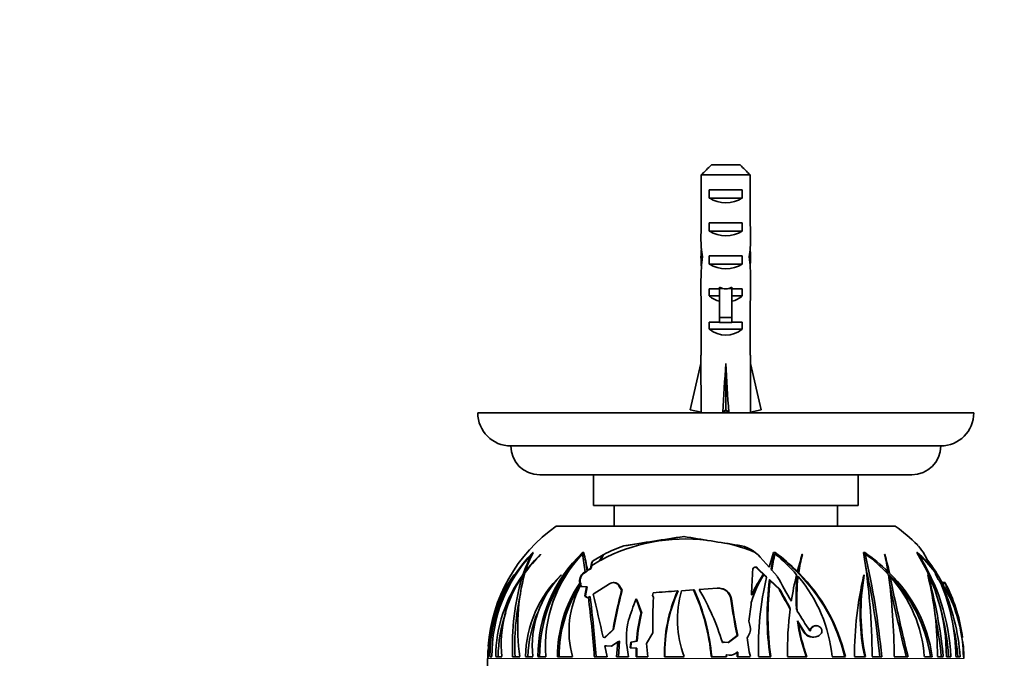
# Model space of a CAD drawing. Units: millimetres. Extents: x 0 to 1478, y 0 to 1758.
# Drawn here: x 858 to 977, y 804 to 881 of the extents above; entities that cross this region are included whole.
import ezdxf
from ezdxf import colors
from ezdxf.entities.mleader import LeaderData, LeaderLine
from ezdxf.math import Vec2, Vec3

# ---------------------------------------------------------------- set-up
doc = ezdxf.new("R2010")
doc.units = ezdxf.units.MM
doc.layers.add('DV3_Défaut', color=7, linetype='Continuous')
doc.layers.add('Défaut', color=7, linetype='Continuous')

# ---------------------------------------------------------------- blocks, each defined once
blk = doc.blocks.new('_DOT')
at = {"color": 0}
blk.add_line((0, 0), (-1, 0), dxfattribs=at)
at = {"color": 0, "const_width": 0.333}
blk.add_lwpolyline([(-0.1665, 0, 1), (0.1665, 0, 1)], format="xyb", close=True, dxfattribs=at)
blk = doc.blocks.new('SE2')
at = {"layer": 'DV3_Défaut', "color": 7, "linetype": 'Continuous', "lineweight": 35}
for p, q in [((941.74, 863.89), (945.2, 863.89)), ((940.51, 862.69), (940.51, 856.78)), ((946.42, 862.69), (940.51, 862.69)), ((946.42, 862.69), (946.42, 856.78)), ((941.48, 859.89), (941.48, 860.89)), ((941.48, 860.89), (945.45, 860.89)), ((941.48, 859.89), (945.45, 859.89)), ((945.45, 859.89), (945.45, 860.89)), ((941.48, 855.89), (941.48, 856.89)), ((941.48, 856.89), (945.45, 856.89)), ((945.45, 855.89), (945.45, 856.89)), ((941.48, 855.89), (945.45, 855.89)), ((940.47, 852.75), (940.63, 852.75)), ((941.48, 851.89), (941.48, 852.89)), ((941.48, 852.89), (945.45, 852.89)), ((945.45, 851.89), (945.45, 852.89)), ((946.47, 852.75), (946.3, 852.75)), ((941.48, 851.89), (945.45, 851.89)), ((940.47, 850.01), (940.47, 848.46)), ((946.47, 848.46), (946.47, 850.01)), ((941.48, 848.04), (941.48, 848.89)), ((941.48, 848.89), (942.72, 848.89)), ((941.48, 848.04), (942.72, 848.04)), ((942.72, 849.12), (942.72, 848.89)), ((942.72, 848.89), (942.72, 845.44)), ((944.22, 849.12), (944.22, 848.89)), ((944.22, 848.89), (945.45, 848.89)), ((944.22, 848.89), (944.22, 845.44)), ((944.22, 848.04), (945.45, 848.04)), ((945.45, 848.04), (945.45, 848.89)), ((940.51, 847.34), (940.51, 840.89)), ((946.42, 847.34), (946.42, 840.89)), ((941.48, 844.04), (941.48, 844.89)), ((941.48, 844.89), (942.72, 844.89)), ((942.72, 845.44), (944.22, 845.44)), ((942.72, 845.44), (942.72, 844.83)), ((942.72, 844.83), (944.22, 844.83)), ((944.22, 845.44), (944.22, 844.83)), ((944.22, 844.89), (945.45, 844.89)), ((945.45, 844.04), (945.45, 844.89)), ((941.48, 844.04), (945.45, 844.04)), ((940.51, 840.89), (940.47, 840.89)), ((940.47, 840.89), (940.47, 839.88)), ((946.42, 840.89), (946.47, 840.89)), ((946.47, 839.88), (946.47, 840.89)), ((939.18, 834.26), (940.47, 839.88)), ((943.47, 834.26), (943.47, 839.88)), ((947.75, 834.26), (946.47, 839.88)), ((913.47, 833.89), (973.47, 833.89)), ((940.49, 833.96), (939.18, 834.26)), ((940.47, 833.97), (940.47, 833.89)), ((943.11, 833.96), (943.47, 834.26)), ((943.83, 833.96), (943.47, 834.26)), ((946.45, 833.96), (947.75, 834.26)), ((946.47, 833.89), (946.47, 833.97)), ((917.47, 829.89), (969.47, 829.89)), ((965.97, 826.39), (920.97, 826.39)), ((927.47, 826.39), (927.47, 822.69)), ((959.47, 822.69), (959.47, 826.39)), ((959.47, 822.69), (927.47, 822.69)), ((929.97, 822.69), (929.97, 820.19)), ((956.97, 820.19), (956.97, 822.69)), ((963.97, 820.19), (922.97, 820.19)), ((931.12, 817.79), (938.43, 818.94)), ((920.12, 816.85), (920.05, 816.85)), ((920.19, 817), (920.13, 816.99)), ((920.13, 816.99), (920.13, 816.99)), ((920.13, 816.99), (920.13, 816.99)), ((920.13, 816.99), (920.13, 816.99)), ((920.19, 817), (920.19, 817)), ((921.06, 816.75), (921.08, 816.78)), ((926.3, 817), (926.14, 816.99)), ((926.14, 816.99), (926.14, 816.99)), ((926.14, 816.99), (926.14, 816.99)), ((926.14, 816.99), (926.14, 816.99)), ((926.25, 816.85), (926.16, 816.85)), ((926.3, 817), (926.3, 817)), ((927.34, 815.97), (927.22, 815.65)), ((928.18, 815.99), (927.25, 815.41)), ((928.66, 816.73), (927.34, 815.97)), ((928.38, 816.18), (928.18, 815.99)), ((928.71, 816.78), (928.66, 816.73)), ((928.71, 816.75), (928.71, 816.78)), ((928.71, 816.75), (928.71, 816.75)), ((948.71, 815.21), (947.64, 816.44)), ((949.24, 816.99), (948.71, 815.21)), ((948.96, 815.03), (949.23, 816.52)), ((949.23, 816.52), (949.1, 816.51)), ((949.45, 817), (949.24, 816.99)), ((949.24, 816.99), (949.24, 816.99)), ((949.38, 816.85), (949.42, 816.85)), ((949.45, 817), (949.45, 817)), ((949.45, 817), (949.45, 817)), ((949.45, 817), (949.45, 817)), ((949.9, 816.56), (949.75, 816.55)), ((952.69, 816.78), (952.7, 816.75)), ((952.7, 816.75), (952.75, 816.75)), ((952.75, 816.75), (952.73, 816.78)), ((960.29, 817), (960.14, 816.99)), ((960.14, 816.99), (960.14, 816.99)), ((960.23, 816.85), (960.33, 816.85)), ((960.28, 817), (960.29, 817)), ((960.29, 817), (960.28, 817)), ((960.29, 817), (960.29, 817)), ((962.7, 816.75), (962.68, 816.78)), ((966.61, 817), (966.57, 816.99)), ((966.57, 816.99), (966.57, 816.99)), ((966.62, 817), (966.61, 817)), ((966.61, 817), (966.62, 817)), ((966.61, 817), (966.61, 817)), ((966.65, 816.85), (966.72, 816.85)), ((967.5, 816.75), (967.48, 816.78)), ((967.48, 816.78), (967.52, 816.73)), ((967.5, 816.75), (967.5, 816.75)), ((967.92, 815.97), (968.16, 815.65)), ((919.29, 814.69), (919.22, 814.69)), ((926.46, 814.65), (926.28, 814.53)), ((926.69, 814.75), (926.37, 814.53)), ((927.09, 815.08), (926.76, 814.86)), ((927.18, 815.08), (926.99, 814.95)), ((927.22, 815.65), (927.09, 815.08)), ((927.18, 815.08), (927.09, 815.08)), ((927.25, 815.41), (927.18, 815.08)), ((927.25, 815.41), (927.27, 815.65)), ((947.12, 815.22), (947.04, 815.22)), ((947.19, 815.16), (948.4, 813.99)), ((947.28, 815.16), (948.33, 814.14)), ((949.7, 814.12), (949.03, 814.85)), ((952.03, 814.69), (952.14, 814.69)), ((962.84, 814.69), (963.1, 814.69)), ((968.16, 815.65), (968.58, 815.08)), ((968.58, 815.08), (968.67, 814.86)), ((968.74, 814.65), (968.78, 814.53)), ((917.86, 814.28), (917.85, 814.25)), ((919.05, 814.08), (918.86, 814.08)), ((919.11, 814.3), (918.93, 814.3)), ((923.54, 814.28), (923.56, 814.25)), ((947.97, 814.28), (948.02, 814.25)), ((948.76, 813.72), (950.03, 812.53)), ((948.85, 813.56), (949.95, 812.53)), ((952.12, 814.08), (952.23, 814.08)), ((952.18, 814.54), (952.29, 814.54)), ((960.17, 814.28), (960.22, 814.25)), ((962.99, 814.54), (963.25, 814.54)), ((963.19, 814.08), (963.36, 814.08)), ((967.9, 814.28), (967.93, 814.25)), ((925.89, 813.21), (925.81, 813.3)), ((925.94, 813.16), (925.89, 813.21)), ((925.92, 813.21), (925.94, 813.16)), ((925.92, 813.02), (925.96, 812.9)), ((926.03, 812.9), (925.96, 812.9)), ((925.96, 812.9), (926.63, 812.84)), ((926.03, 812.9), (926.08, 812.89)), ((926.08, 812.89), (926.71, 812.84)), ((926.63, 812.84), (926.44, 811.77)), ((926.71, 812.84), (926.52, 811.77)), ((926.71, 812.84), (926.63, 812.84)), ((927.44, 811.95), (929.41, 813.21)), ((929.97, 813.36), (929.89, 813.36)), ((930.55, 812.97), (930.86, 812.44)), ((930.62, 812.97), (930.94, 812.44)), ((930.94, 812.44), (930.86, 812.44)), ((937.71, 812.34), (937.64, 812.34)), ((938.13, 812.37), (939.57, 812.48)), ((939.64, 812.48), (939.57, 812.48)), ((940.26, 812.52), (942.41, 812.67)), ((942.61, 812.68), (942.53, 812.68)), ((950.03, 812.53), (949.95, 812.53)), ((969.99, 813.36), (969.65, 813.36)), ((969.67, 813.02), (969.75, 812.9)), ((969.84, 812.87), (969.71, 813.21)), ((969.75, 812.9), (969.93, 812.84)), ((969.93, 812.84), (970.44, 811.77)), ((970.52, 811.95), (970.06, 813.21)), ((926.44, 811.77), (926.45, 811.75)), ((926.52, 811.77), (926.44, 811.77)), ((926.52, 811.77), (926.53, 811.75)), ((926.98, 811.62), (926.86, 811.58)), ((927.07, 811.66), (926.98, 811.62)), ((932.63, 811.39), (932.58, 811.3)), ((932.63, 811.39), (933.23, 809.67)), ((932.76, 811.2), (933.3, 809.67)), ((934.59, 811.79), (934.69, 812.13)), ((934.72, 811.59), (934.59, 811.79)), ((946.66, 811.89), (946.58, 811.89)), ((970.44, 811.77), (970.45, 811.75)), ((946.27, 808.7), (946.56, 810.71)), ((946.56, 810.71), (946.56, 811.02)), ((933.3, 809.67), (933.23, 809.67)), ((946.4, 808.19), (946.27, 808.7)), ((952.14, 808.75), (952.99, 807.34)), ((929.83, 807.67), (928.81, 806.73)), ((929.9, 807.67), (928.88, 806.73)), ((929.9, 807.67), (929.83, 807.67)), ((952.29, 808.37), (952.91, 807.34)), ((953.7, 807.54), (953.62, 807.54)), ((928.81, 806.73), (928.63, 806.74)), ((928.88, 806.73), (928.81, 806.73)), ((933.9, 805.97), (934.66, 807.26)), ((944.84, 806.97), (943.75, 806.11)), ((944.91, 806.97), (943.82, 806.11)), ((944.91, 806.97), (944.84, 806.97)), ((946.07, 806.69), (946.13, 806.78)), ((954.59, 806.87), (954.64, 806.89)), ((972.02, 806.73), (972.11, 806.73)), ((972.05, 807.07), (972.11, 806.73)), ((972.11, 806.73), (972.1, 806.74)), ((929.13, 804.39), (928.85, 805.72)), ((928.85, 805.72), (929.06, 805.71)), ((928.85, 805.72), (929.64, 805.66)), ((929.06, 805.71), (929.71, 805.66)), ((929.64, 805.66), (930.41, 806.17)), ((930.27, 804.39), (930.41, 806.17)), ((930.48, 804.39), (930.63, 806.28)), ((931.97, 806.13), (931.91, 805.48)), ((931.98, 805.48), (931.91, 805.48)), ((931.91, 805.48), (932.64, 805.42)), ((932.68, 806.28), (931.97, 806.13)), ((932.04, 806.13), (931.97, 806.13)), ((932.04, 806.13), (931.98, 805.48)), ((931.98, 805.48), (932.71, 805.42)), ((932.75, 806.28), (932.04, 806.13)), ((932.64, 805.42), (932.64, 804.39)), ((932.71, 805.42), (932.64, 805.42)), ((932.68, 806.28), (932.75, 806.28)), ((932.71, 805.42), (932.71, 804.39)), ((934.05, 804.39), (933.9, 805.97)), ((943.13, 806.11), (943.06, 806.11)), ((943.75, 806.11), (943.27, 806.15)), ((943.82, 806.11), (943.75, 806.11)), ((972.2, 805.72), (972.13, 806.17)), ((972.27, 804.39), (972.21, 805.72)), ((914.66, 804.19), (914.66, 801.21)), ((914.82, 804.39), (914.69, 804.39)), ((914.94, 804.39), (915.18, 804.39)), ((915.65, 804.39), (916.39, 804.39)), ((917.69, 804.39), (918.56, 804.39)), ((920.14, 804.39), (919.24, 804.39)), ((920.75, 804.39), (921.7, 804.39)), ((923.12, 804.39), (924.93, 804.39)), ((927.57, 804.39), (929.13, 804.39)), ((931.72, 804.39), (930.27, 804.39)), ((932.64, 804.39), (934.05, 804.39)), ((936.04, 804.39), (938.44, 804.39)), ((941.72, 804.39), (943.55, 804.39)), ((943.55, 804.39), (943.5, 804.6)), ((943.5, 804.6), (943.56, 804.6)), ((943.5, 804.6), (943.88, 804.57)), ((943.56, 804.6), (943.94, 804.57)), ((944.84, 804.39), (944.85, 804.93)), ((946.44, 804.39), (944.84, 804.39)), ((944.85, 804.93), (944.92, 804.93)), ((944.91, 804.39), (944.92, 804.93)), ((947.44, 804.39), (948.92, 804.39)), ((950.95, 804.39), (953.29, 804.39)), ((956.33, 804.39), (957.94, 804.39)), ((960.37, 804.39), (959.04, 804.39)), ((961.17, 804.39), (962.33, 804.39)), ((963.85, 804.39), (965.51, 804.39)), ((967.49, 804.39), (968.45, 804.39)), ((969.77, 804.39), (969.07, 804.39)), ((970.16, 804.39), (970.69, 804.39)), ((971.3, 804.39), (971.83, 804.39)), ((972.22, 804.39), (972.27, 804.39))]:
    blk.add_line(p, q, dxfattribs=at)
at = {"layer": 'DV3_Défaut', "color": 7, "linetype": 'Continuous', "lineweight": 18}
for p, q in [((942.72, 848.89), (943.47, 848.89)), ((943.47, 848.89), (944.22, 848.89)), ((927.27, 815.65), (927.22, 815.65)), ((947.28, 815.16), (947.19, 815.16)), ((926.37, 814.53), (926.28, 814.53)), ((925.92, 813.21), (925.89, 813.21)), ((930.62, 812.97), (930.55, 812.97)), ((969.71, 813.21), (970.06, 813.21)), ((926.53, 811.75), (926.45, 811.75)), ((944.15, 811.37), (944.08, 811.37)), ((952.99, 807.34), (952.91, 807.34)), ((972.27, 804.19), (914.66, 804.19)), ((943.94, 804.57), (943.88, 804.57))]:
    blk.add_line(p, q, dxfattribs=at)
at = {"layer": 'DV3_Défaut', "color": 7, "linetype": 'Continuous', "lineweight": 35}
for centre, radius, start, end in [((917.47, 833.89), 4, 180, 270), ((969.47, 833.89), 4, 270, 0), ((920.97, 829.89), 3.5, 180, 270), ((965.97, 829.89), 3.5, 270, 0), ((934.23, 804.19), 19.56, 125.1318, 175.6844), ((952.71, 804.19), 19.56, 44.5494, 54.8682), ((938.6, 796.88), 21.76, 83.2623, 118.2448), ((1028.16, 225.67), 600.02, 98.60336, 99.30732), ((1034.95, 1402.74), 591.74, 260.61007, 261.25397), ((937.43, 799.75), 19.11, 109.2604, 117.1549), ((939.28, 798.39), 20.17, 67.3563, 78.2823), ((944.37, 813.6), 4.33, 40.9638, 82.0347), ((961.4, 813.18), 7.07, 30.3074, 40.6303), ((933.11, 804.27), 18.18, 135.5986, 179.6058), ((932.99, 804.62), 17.8, 136.608, 180.7147), ((933.17, 809.57), 15, 150.9757, 161.6031), ((932.96, 804.64), 16.97, 134.4852, 144.3105), ((931.49, 810.89), 12.85, 151.6402, 162.8067), ((934.04, 803.31), 18.69, 133.9091, 142.4868), ((938.2, 804.37), 17.45, 133.6973, 179.9073), ((937.85, 805.63), 16.2, 136.1903, 184.3866), ((1201.44, 852.99), 277.64, 187.48, 187.9368), ((1010.19, 834.26), 85.65, 191.6261, 193.0873), ((987.62, 808.52), 39.1, 167.7057, 170.6866), ((936.56, 800.95), 20.44, 40.7683, 51.0277), ((934.94, 797.34), 24.43, 45.251, 53.5644), ((935.02, 797.48), 24.2, 45.3478, 52.0609), ((993.63, 804.08), 42.83, 162.7524, 165.6498), ((972.14, 811.59), 20.07, 165.1077, 171.5449), ((877.54, 803.88), 83.64, 0.3547, 9.0179), ((947.78, 798.85), 22.04, 45.9407, 55.407), ((862.01, 794.65), 100.8, 5.5456, 12.7201), ((948.56, 800.9), 19.82, 42.556, 53.5767), ((938.16, 810.74), 25.25, 9.01, 13.8347), ((913.78, 803.36), 50.73, 12.7326, 15.3026), ((946.53, 804.46), 23.63, 359.8395, 32.004), ((955.9, 804.65), 16.35, 38.6396, 49.0199), ((945.81, 803.33), 24.9, 2.4455, 32.8737), ((955.69, 804.66), 16.44, 37.4329, 47.8355), ((958.65, 811.52), 10.28, 25.6412, 30.4328), ((952.71, 804.19), 19.26, 28.3969, 37.9469), ((938.16, 804.39), 17.21, 139.67, 179.9876), ((1096.79, 836.77), 171.52, 187.0222, 187.375), ((1003.55, 810.31), 56.99, 175.3055, 178.4107), ((972.53, 811.59), 20.56, 169.3059, 171.7642), ((866.19, 794.97), 96.38, 5.6093, 12.2906), ((916.96, 803.64), 47.31, 13.3218, 13.5158), ((931.82, 804.37), 17.12, 144.6186, 179.9192), ((931.45, 804.68), 16.64, 144.8617, 180.968), ((932.62, 804.28), 16.97, 143.7737, 179.5974), ((930.71, 805.91), 14.4, 145.389, 186.0288), ((947, 805.78), 29.34, 163.5634, 182.7132), ((943.59, 807.98), 25.29, 164.9615, 188.1486), ((933.5, 804.07), 14.26, 134.258, 178.6866), ((932.17, 805.75), 12.1, 135.3668, 186.4342), ((926.95, 813.57), 1.17, 124.8059, 193.1438), ((927.02, 813.58), 1.16, 124.3062, 198.4636), ((959.28, 807.23), 13.26, 148.0527, 163.4069), ((963.26, 803.81), 18.53, 145.5909, 154.1544), ((963.11, 803.89), 18.3, 147.0709, 154.0719), ((983.27, 805.66), 35.85, 166.5667, 182.023), ((982.74, 809.29), 34.26, 172.5757, 188.2149), ((982.42, 809.24), 33.85, 172.6658, 188.2286), ((1019.14, 851.25), 78.74, 208.1397, 210.6574), ((989.72, 805.06), 38.8, 166.2235, 171.0459), ((973.14, 811.51), 21.17, 173.004, 183.4643), ((973.11, 811.46), 21.05, 172.825, 184.2213), ((937.52, 799.7), 20.86, 13.0069, 45.3413), ((938.91, 802.74), 17.5, 5.434, 40.4242), ((937.5, 799.66), 20.98, 13.0479, 45.1793), ((1002.34, 804.44), 43.3, 166.8601, 180.0609), ((985.53, 809.7), 25.71, 169.8033, 191.9104), ((879.58, 803.48), 84.28, 0.6216, 7.3787), ((950.94, 801.9), 17.46, 8.2099, 45.3924), ((951.01, 801.86), 17.62, 8.2585, 46.002), ((1166.1, 854.11), 206.65, 191.1686, 193.9211), ((951.51, 803.31), 16.01, 3.8965, 42.301), ((929.78, 804.76), 39.29, 359.4729, 14.0339), ((913.16, 798.96), 56.87, 5.4841, 15.5988), ((974.43, 816.89), 6.12, 202.6622, 215.8893), ((939.26, 804.38), 16.15, 146.4628, 179.9621), ((939.17, 804.43), 15.85, 146.5798, 180.1279), ((936.07, 807.49), 11.56, 151.4301, 195.526), ((867.83, 758.16), 79.89, 43.2437, 43.3634), ((929.87, 812.57), 0.791, 30.971, 125.6706), ((1007.38, 793.41), 78.85, 166.0288, 169.5757), ((1005.87, 793.66), 77.25, 165.9255, 169.5468), ((929.95, 812.57), 0.789, 30.8685, 88.5293), ((1051.95, -791.38), 1607.79, 94.07717, 94.18255), ((955.1, 804.69), 19.06, 156.3543, 180.8999), ((955.06, 804.7), 18.96, 156.2364, 180.926), ((950.24, 808.85), 12.62, 163.7795, 200.6736), ((917.03, 802.16), 24.79, 5.1707, 24.5907), ((916.86, 802.12), 25.02, 5.2234, 24.4546), ((913.73, 797.08), 30.69, 17.1254, 30.2166), ((942.57, 811.15), 1.53, 8.2073, 95.6971), ((942.64, 811.15), 1.53, 8.1979, 91.182), ((1024.19, 851.65), 83.92, 207.7875, 209.6505), ((1022.05, 850.37), 81.36, 207.715, 209.4354), ((985.71, 809.75), 25.99, 171.9184, 191.8909), ((1183.04, 858.74), 224.42, 191.7269, 194.0142), ((948.02, 804.27), 23.28, 0.3144, 22.8419), ((945.32, 802.34), 26.59, 4.4253, 23.6702), ((952.71, 804.19), 19.56, 8.4446, 27.7162), ((946.47, 805.76), 28.52, 167.4499, 182.7468), ((926.74, 811.87), 0.317, 201.6701, 292.4877), ((926.82, 811.87), 0.321, 201.926, 268.6758), ((787.9, 794.19), 140.04, 4.1802, 7.1339), ((775.77, 793.28), 152.41, 4.1825, 6.9251), ((563.48, 726.5), 373.86, 12.3932, 13.2117), ((1014.36, 780.94), 87.23, 159.632, 161.3724), ((884.1, 776.73), 59.63, 35.3068, 35.5331), ((1013.22, 808.32), 78.57, 177.6163, 180.7729), ((1022.89, 822.75), 79.63, 188.2165, 191.4291), ((1021.44, 822.42), 78.07, 188.1341, 191.4104), ((955.27, 804.47), 16.98, 7.6847, 26.1271), ((954.53, 804.18), 17.68, 0.6795, 24.7123), ((988.6, 805.24), 37.66, 172.523, 181.2795), ((1032.64, 859.28), 94.45, 211.5154, 213.2176), ((945.85, 803.32), 24.57, 2.5178, 16.2664), ((932.72, 804.27), 16.78, 160.9538, 179.5772), ((933.63, 804.05), 14.1, 156.122, 178.6129), ((941.42, 806.64), 9.96, 167.4421, 193.0434), ((951.89, 804.93), 19.26, 165.7433, 175.988), ((951.9, 804.93), 19.2, 165.6886, 175.9666), ((972.42, 811.37), 20.44, 187.3699, 199.9433), ((913.56, 798.91), 56.24, 5.5968, 10.9417), ((944.73, 807.77), 1.72, 324.846, 13.9789), ((972.34, 811.31), 20.27, 188.3441, 199.9592), ((945.57, 802.38), 26.05, 4.4305, 12.8956), ((958.4, 807.49), 12.35, 183.6919, 194.5128), ((954.04, 808.12), 1.36, 214.5706, 294.1848), ((954.12, 808.12), 1.37, 214.6389, 269.7431), ((934.23, 804.19), 19.56, 177.1779, 178.5586), ((943.24, 805.66), 0.483, 85.9563, 111.2864), ((943.31, 805.66), 0.484, 90.0364, 111.2746), ((952.71, 804.19), 19.56, 1.4451, 4.4227), ((934.23, 804.19), 19.56, 179.4137, 180), ((943.97, 805.83), 1.26, 265.8668, 314.3833), ((952.71, 804.19), 19.56, 0, 0.5863)]:
    blk.add_arc(centre, radius, start, end, dxfattribs=at)
for centre, major_axis, ratio, start_param, end_param in [((943.47, 861.61), (3, 0), 0.760351, 3.989655, 5.435123), ((943.47, 855.03), (0, 10.51), 0.285569, 1.403348, 1.570796), ((943.47, 855.03), (0, 10.51), 0.285569, 4.712389, 4.879837), ((943.47, 857.61), (3, 0), 0.760351, 3.989655, 5.435123), ((943.47, 855.03), (0, -6.74), 0.445101, 4.712389, 5.052226), ((943.47, 855.03), (0, 6.74), 0.445101, 4.372552, 4.712389), ((943.47, 852.57), (0, 6.74), 0.445101, 1.387338, 1.545119), ((943.47, 850.01), (0, 8.33), 0.359989, 1.230959, 1.570796), ((943.47, 852.96), (0, -8.33), 0.359989, 4.738067, 4.890466), ((943.47, 850.01), (0, 8.33), 0.359989, 4.712389, 5.052226), ((943.47, 852.57), (0, 6.74), 0.445101, 4.738067, 4.895847), ((943.47, 852.96), (0, -8.33), 0.359989, 1.39272, 1.545119), ((943.47, 853.61), (3, 0), 0.760351, 3.989655, 5.435123), ((943.47, 848.46), (0, 6.74), 0.445101, 1.570796, 1.738244), ((943.47, 850.23), (3, 0), 0.976011, 3.989655, 4.459709), ((943.47, 855.95), (0, -7.06), 0.425017, 6.030505, 6.283185), ((943.47, 855.95), (0, 7.06), 0.425017, 3.141593, 3.394273), ((943.47, 850.23), (3, 0), 0.976011, 4.965069, 5.435123), ((943.47, 848.46), (0, 6.74), 0.445101, 4.544941, 4.712389), ((943.47, 846.23), (3, 0), 0.976011, 3.989655, 5.435123), ((943.47, 853.01), (-0.76, -51.94), 0.055876, -1.314474, -1.194522), ((943.47, 853.01), (-2.9, -51.94), 0.014553, 1.196154, 1.316105), ((943.47, 853.01), (2.9, -51.94), 0.014553, -1.316105, -1.196154), ((943.47, 853.01), (0.76, -51.94), 0.055876, 1.194522, 1.314474), ((943.47, 833.28), (3, 0), 0.228555, 1.450845, 1.690748), ((940.65, 805.14), (0, 23.01), 0.735396, 1.030269, 1.046431), ((928.4, 815.56), (0, 1.16), 0.97569, 1.209695, 1.497001), ((950.9, 804.86), (-25.95, 0), 0.887603, -0.541575, -0.504315), ((943.09, 809.64), (-16.46, 0), 0.887603, 5.77507, 5.828499), ((967.81, 807.49), (0, 21.46), 0.954549, 1.119513, 1.136277), ((933.73, 798.43), (0, 24.82), 0.954549, 5.531521, 5.557534), ((973.32, 807.49), (0, 21.46), 0.677637, 1.119513, 1.126692), ((949.12, 798.43), (0, 24.82), 0.677637, -0.742654, -0.725651), ((963.01, 798.43), (0, 24.82), 0.219153, -0.73461, -0.725651), ((966.99, 804.39), (0, 21.85), 0.975691, 1.101235, 1.124076), ((973.44, 808.05), (0, 15.17), 0.954549, 1.149879, 1.169822), ((962.95, 804.86), (-9.62, 22.74), 0.38139, 1.168425, 1.179481), ((958.62, 809.64), (-6.42, 14.41), 0.375892, 1.364481, 1.38642), ((958.22, 809.64), (-6.11, 14.42), 0.38139, 1.471907, 1.497534)]:
    blk.add_ellipse(centre, major_axis=major_axis, ratio=ratio, start_param=start_param, end_param=end_param, dxfattribs=at)
for points, degree in [([(941.74, 863.89), (941.32, 863.5), (940.92, 863.1), (940.51, 862.69)], 3), ([(945.2, 863.89), (945.61, 863.5), (946.02, 863.1), (946.42, 862.69)], 3), ([(966.66, 817.91), (966.7, 817.87), (966.73, 817.83), (966.76, 817.79)], 3), ([(926.46, 814.65), (926.57, 814.7), (926.69, 814.75)], 2), ([(926.99, 814.95), (926.88, 814.91), (926.76, 814.86)], 2), ([(948.96, 815.03), (949, 814.94), (949.03, 814.85)], 2), ([(968.55, 814.89), (968.61, 814.88), (968.67, 814.86)], 2), ([(948.33, 814.14), (948.36, 814.06), (948.4, 813.99)], 2), ([(948.85, 813.56), (948.81, 813.64), (948.76, 813.72)], 2), ([(969.67, 813.02), (969.63, 812.99), (969.6, 812.97)], 2), ([(970.52, 811.95), (970.43, 811.97), (970.33, 811.99)], 2), ([(930.41, 806.17), (930.52, 806.23), (930.63, 806.28)], 2)]:
    blk.add_open_spline(points, degree=degree, dxfattribs=at)
for points, knots in [([(946.75, 814.97), (946.76, 815.06), (946.82, 815.14), (946.95, 815.21), (947, 815.22), (947.1, 815.22), (947.16, 815.2), (947.19, 815.16)], [0, 0, 0, 0, 0.5, 0.5, 0.75, 0.75, 1, 1, 1, 1]), ([(947.12, 815.22), (947.13, 815.22), (947.13, 815.22), (947.19, 815.22), (947.24, 815.2), (947.28, 815.16)], [0, 0, 0, 0, 0.07961, 0.07961, 1, 1, 1, 1]), ([(969.71, 813.21), (969.68, 813.28), (969.66, 813.32), (969.65, 813.35), (969.65, 813.36), (969.65, 813.36)], [0, 0, 0, 0, 0.704027, 0.704027, 1, 1, 1, 1]), ([(970.06, 813.21), (970.02, 813.28), (970, 813.32), (969.99, 813.36), (969.99, 813.36), (970.01, 813.32), (970.02, 813.31), (970.03, 813.3)], [0, 0, 0, 0, 0.419696, 0.419696, 0.839392, 0.839392, 1, 1, 1, 1]), ([(970.45, 811.75), (970.49, 811.68), (970.53, 811.62), (970.58, 811.55), (970.6, 811.54), (970.6, 811.58)], [0, 0, 0, 0, 0.5, 0.5, 1, 1, 1, 1]), ([(954.64, 806.89), (954.74, 806.93), (954.82, 806.99), (954.9, 807.06), (954.95, 807.11), (955, 807.18), (955.04, 807.25), (955.07, 807.31), (955.09, 807.37), (955.09, 807.44), (955.1, 807.51), (955.1, 807.58), (955.08, 807.65), (955.07, 807.71), (955.04, 807.77), (955.01, 807.82), (954.98, 807.87), (954.94, 807.92), (954.9, 807.96), (954.85, 808), (954.8, 808.04), (954.74, 808.06), (954.67, 808.1), (954.6, 808.12), (954.53, 808.13), (954.45, 808.15), (954.36, 808.15), (954.28, 808.14), (954.18, 808.12), (954.09, 808.09), (954, 808.05), (953.91, 808), (953.82, 807.93), (953.76, 807.85), (953.71, 807.8), (953.68, 807.73), (953.65, 807.66), (953.64, 807.62), (953.63, 807.58), (953.62, 807.54)], [0, 0, 0, 0, 0.107762, 0.107762, 0.107762, 0.189915, 0.189915, 0.189915, 0.257557, 0.257557, 0.257557, 0.325796, 0.325796, 0.325796, 0.385342, 0.385342, 0.385342, 0.44288, 0.44288, 0.44288, 0.505828, 0.505828, 0.505828, 0.579762, 0.579762, 0.579762, 0.668643, 0.668643, 0.668643, 0.772261, 0.772261, 0.772261, 0.88175, 0.88175, 0.88175, 0.957138, 0.957138, 0.957138, 1, 1, 1, 1]), ([(954.47, 808.14), (954.43, 808.14), (954.4, 808.14), (954.37, 808.14), (954.27, 808.13), (954.17, 808.1), (954.09, 808.05), (953.99, 808), (953.91, 807.94), (953.84, 807.86), (953.8, 807.8), (953.76, 807.74), (953.73, 807.67), (953.72, 807.62), (953.71, 807.58), (953.7, 807.54)], [0, 0, 0, 0, 0.096302, 0.096302, 0.096302, 0.37754, 0.37754, 0.37754, 0.676246, 0.676246, 0.676246, 0.880667, 0.880667, 0.880667, 1, 1, 1, 1])]:
    blk.add_open_spline(points, degree=3, knots=knots, dxfattribs=at)

msp = doc.modelspace()

# ---------------------------------------------------------------- block references
at = {"layer": 'Défaut'}
msp.add_blockref('SE2', (0, 0), dxfattribs=at)

# ---------------------------------------------------------------- leaders
at = {"layer": 'Défaut', "color": 7, "linetype": 'Continuous', "lineweight": 18}
ml = msp.add_multileader_mtext('Standard', dxfattribs=at)
ml.set_content('{\\pxsm0.9;\\fSolid Edge ISO|b1||i0||c0|p34;\\W1.;27/06/2019\\P}', color=256)
ml.set_leader_properties()
ml.set_arrow_properties(name='DOT')
ml.build(insert=Vec2(0, 0))
ml.multileader.update_dxf_attribs({"leader_type": 0, "dogleg_length": 0, "arrow_head_size": 12})
ctx = ml.context
ctx.base_point, ctx.char_height, ctx.arrow_head_size, ctx.landing_gap_size = Vec3(1390.41, 1750.71), 12, 12, 4.2
notes = []
notes.append((ctx, [(0, (0, 0, 0), (0, 0), (1, 0), 1, [])]))
ctx.mtext.insert = Vec3(1392.41, 1756.83)
for ctx, leaders in notes:
    for number, flags, end, landing, length, lines in leaders:
        leader = LeaderData()
        leader.index, (leader.has_last_leader_line, leader.has_dogleg_vector, leader.attachment_direction) = number, flags
        leader.last_leader_point, leader.dogleg_vector, leader.dogleg_length = Vec3(end), Vec3(landing), length
        for number, points, colour, breaks in lines:
            line = LeaderLine()
            line.index, line.vertices, line.color, line.breaks = number, Vec3.list(points), colors.encode_raw_color(colour), breaks
            leader.lines.append(line)
        ctx.leaders.append(leader)

doc.saveas('drawing.dxf')
